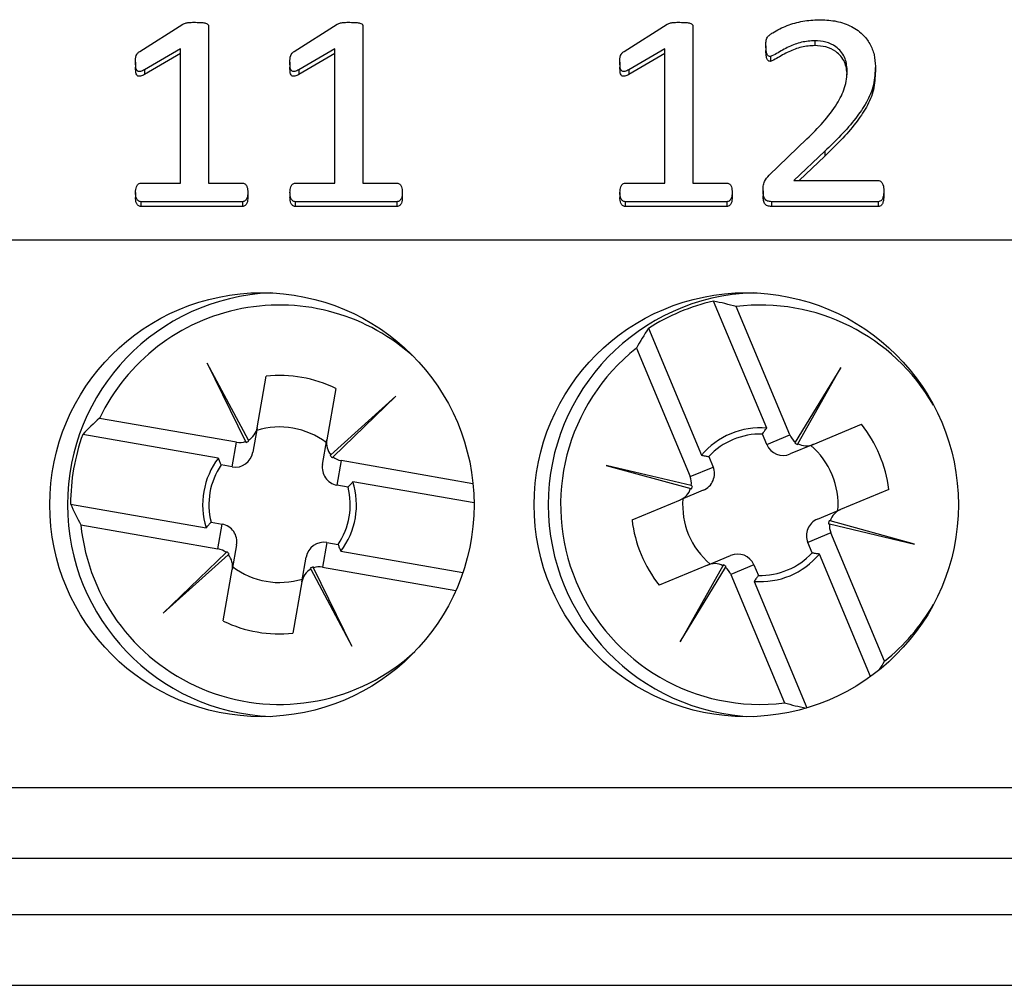
# Model space of a CAD drawing. Units: millimetres. Extents: x 71 to 1645, y 88 to 1372.
# Drawn here: x 1548 to 1562, y 851 to 865 of the extents above; entities that cross this region are included whole.
import ezdxf

# ---------------------------------------------------------------- set-up
doc = ezdxf.new("R2010")
doc.units = ezdxf.units.MM

msp = doc.modelspace()

# ---------------------------------------------------------------- linework, layer by layer
at = {"color": 7, "linetype": 'Continuous', "lineweight": 25}
for p, q in [((1549.855, 864.386), (1550.464, 864.775)), ((1550.828, 864.745), (1550.828, 862.524)), ((1552.039, 864.386), (1552.648, 864.775)), ((1553.011, 864.745), (1553.011, 862.524)), ((1556.705, 864.386), (1557.314, 864.775)), ((1557.678, 864.745), (1557.678, 862.524)), ((1558.71, 864.469), (1558.71, 864.401)), ((1559.402, 864.538), (1559.402, 864.47)), ((1550.431, 864.426), (1549.92, 864.128)), ((1550.431, 864.358), (1549.92, 864.06)), ((1550.431, 862.524), (1550.431, 864.426)), ((1552.614, 864.426), (1552.104, 864.128)), ((1552.614, 864.358), (1552.104, 864.06)), ((1552.614, 862.524), (1552.614, 864.426)), ((1557.281, 864.426), (1556.77, 864.128)), ((1557.281, 864.358), (1556.77, 864.06)), ((1557.281, 862.524), (1557.281, 864.426)), ((1558.773, 864.315), (1558.773, 864.246)), ((1549.795, 864.234), (1549.795, 864.166)), ((1551.979, 864.234), (1551.979, 864.166)), ((1556.645, 864.234), (1556.645, 864.166)), ((1560.258, 864.178), (1560.258, 864.11)), ((1549.92, 864.128), (1549.92, 864.06)), ((1552.104, 864.128), (1552.104, 864.06)), ((1556.77, 864.128), (1556.77, 864.06)), ((1558.756, 862.636), (1559.291, 863.149)), ((1559.542, 862.975), (1559.107, 862.561)), ((1559.542, 862.906), (1559.179, 862.561)), ((1559.542, 862.975), (1559.542, 862.906)), ((1549.87, 862.524), (1550.431, 862.524)), ((1550.828, 862.524), (1551.31, 862.524)), ((1552.054, 862.524), (1552.614, 862.524)), ((1553.011, 862.524), (1553.493, 862.524)), ((1556.72, 862.524), (1557.281, 862.524)), ((1557.678, 862.524), (1558.16, 862.524)), ((1559.107, 862.561), (1560.295, 862.561)), ((1549.795, 862.391), (1549.795, 862.323)), ((1551.383, 862.391), (1551.383, 862.323)), ((1551.979, 862.391), (1551.979, 862.323)), ((1553.567, 862.391), (1553.567, 862.323)), ((1556.645, 862.391), (1556.645, 862.323)), ((1558.233, 862.391), (1558.233, 862.323)), ((1558.67, 862.415), (1558.67, 862.346)), ((1560.378, 862.414), (1560.378, 862.346)), ((1549.872, 862.262), (1549.872, 862.194)), ((1551.307, 862.262), (1549.872, 862.262)), ((1551.307, 862.262), (1551.307, 862.194)), ((1553.491, 862.262), (1552.055, 862.262)), ((1552.055, 862.262), (1552.055, 862.194)), ((1553.491, 862.262), (1553.491, 862.194)), ((1556.722, 862.262), (1556.722, 862.194)), ((1558.157, 862.262), (1556.722, 862.262)), ((1558.157, 862.262), (1558.157, 862.194)), ((1560.298, 862.262), (1558.791, 862.262)), ((1558.791, 862.262), (1558.791, 862.194)), ((1560.298, 862.262), (1560.298, 862.194)), ((1551.307, 862.194), (1549.872, 862.194)), ((1553.491, 862.194), (1552.055, 862.194)), ((1558.157, 862.194), (1556.722, 862.194)), ((1560.298, 862.194), (1558.791, 862.194)), ((1476.382, 861.724), (1592.532, 861.724)), ((1558.721, 859.059), (1557.97, 860.855)), ((1559.048, 858.961), (1558.289, 860.778)), ((1557.048, 860.47), (1557.798, 858.673)), ((1556.878, 860.189), (1557.638, 858.372)), ((1551.391, 858.886), (1550.808, 859.978)), ((1550.808, 859.978), (1551.351, 858.867)), ((1559.768, 859.916), (1559.126, 858.86)), ((1559.162, 858.837), (1559.768, 859.916)), ((1551.515, 859.063), (1551.643, 859.792)), ((1552.628, 859.62), (1552.5, 858.891)), ((1553.476, 859.511), (1552.557, 858.681)), ((1552.588, 858.651), (1553.476, 859.511)), ((1551.225, 858.857), (1549.285, 859.196)), ((1551.515, 859.063), (1551.454, 858.716)), ((1559.379, 858.828), (1560.062, 859.113)), ((1550.966, 858.633), (1549.048, 858.969)), ((1551.351, 858.867), (1551.358, 858.854)), ((1551.397, 858.874), (1551.391, 858.886)), ((1552.439, 858.544), (1552.5, 858.891)), ((1558.723, 858.825), (1558.661, 858.974)), ((1558.723, 858.825), (1559.048, 858.961)), ((1551.164, 858.509), (1551.225, 858.857)), ((1559.379, 858.828), (1559.054, 858.692)), ((1559.126, 858.86), (1559.118, 858.847)), ((1559.155, 858.825), (1559.162, 858.837)), ((1552.557, 858.681), (1552.547, 858.672)), ((1552.577, 858.64), (1552.588, 858.651)), ((1552.703, 858.598), (1552.642, 858.25)), ((1554.567, 858.271), (1552.703, 858.598)), ((1557.901, 858.656), (1557.963, 858.507)), ((1551.164, 858.509), (1551.005, 858.537)), ((1557.655, 858.246), (1556.452, 858.531)), ((1556.452, 858.531), (1557.646, 858.204)), ((1557.638, 858.372), (1557.963, 858.507)), ((1552.801, 858.223), (1552.642, 858.25)), ((1554.582, 858), (1552.87, 858.3)), ((1557.825, 858.179), (1557.5, 858.043)), ((1557.646, 858.204), (1557.659, 858.2)), ((1557.669, 858.243), (1557.655, 858.246)), ((1560.447, 858.19), (1559.764, 857.905)), ((1556.817, 857.758), (1557.5, 858.043)), ((1548.876, 857.984), (1550.794, 857.648)), ((1559.439, 857.769), (1559.764, 857.905)), ((1549.021, 857.69), (1550.961, 857.35)), ((1550.863, 857.726), (1551.022, 857.698)), ((1550.961, 857.35), (1551.022, 857.698)), ((1559.595, 857.706), (1559.609, 857.702)), ((1559.618, 857.745), (1559.605, 857.748)), ((1559.609, 857.702), (1560.812, 857.417)), ((1560.812, 857.417), (1559.618, 857.745)), ((1559.626, 857.577), (1559.301, 857.441)), ((1560.386, 855.759), (1559.626, 857.577)), ((1551.225, 857.405), (1551.164, 857.057)), ((1552.5, 857.439), (1552.439, 857.092)), ((1552.5, 857.439), (1552.659, 857.411)), ((1559.363, 857.292), (1559.301, 857.441)), ((1551.076, 857.297), (1550.188, 856.438)), ((1550.188, 856.438), (1551.107, 857.267)), ((1551.087, 857.308), (1551.076, 857.297)), ((1551.107, 857.267), (1551.117, 857.276)), ((1552.149, 856.885), (1552.21, 857.232)), ((1552.698, 857.315), (1554.424, 857.013)), ((1557.885, 857.12), (1558.21, 857.256)), ((1560.189, 855.543), (1559.466, 857.275)), ((1551.036, 856.329), (1551.164, 857.057)), ((1552.267, 857.075), (1552.273, 857.063)), ((1552.273, 857.063), (1552.856, 855.971)), ((1552.313, 857.081), (1552.306, 857.095)), ((1552.856, 855.971), (1552.313, 857.081)), ((1552.439, 857.092), (1554.326, 856.761)), ((1557.885, 857.12), (1557.202, 856.835)), ((1558.102, 857.111), (1557.496, 856.032)), ((1557.496, 856.032), (1558.138, 857.088)), ((1558.109, 857.123), (1558.102, 857.111)), ((1558.138, 857.088), (1558.146, 857.101)), ((1558.541, 857.123), (1558.216, 856.987)), ((1558.541, 857.123), (1558.603, 856.975)), ((1558.216, 856.987), (1558.975, 855.17)), ((1552.149, 856.885), (1552.021, 856.156)), ((1558.543, 856.89), (1559.291, 855.1)), ((1476.382, 853.974), (1592.532, 853.974)), ((1476.382, 852.974), (1592.532, 852.974)), ((1497.882, 852.174), (1571.032, 852.174)), ((1497.882, 851.174), (1571.032, 851.174))]:
    msp.add_line(p, q, dxfattribs=at)
for centre in [(1551.582, 857.974), (1558.432, 857.974)]:
    msp.add_circle(centre, 3, dxfattribs=at)
for centre, radius, start, end in [((1551.832, 857.974), 3, 92.3876, 267.6124), ((1558.632, 857.974), 3, 91.9102, 268.0898), ((1558.632, 857.974), 2.956, 102.9328, 122.4076), ((1551.832, 857.974), 2.825, 47.3637, 154.3679), ((1558.632, 857.974), 2.825, 29.9358, 96.9694), ((1558.632, 857.974), 2.825, 128.371, 276.9694), ((1551.832, 857.974), 1.828, 64.1942, 95.9433), ((1551.832, 857.974), 1.1, 53.033, 107.1044), ((1558.632, 857.974), 1.088, 85.316, 140.0244), ((1558.632, 857.974), 1.828, 6.7956, 38.5447), ((1551.832, 857.974), 2.956, 160.3313, 179.8061), ((1558.632, 857.974), 1, 88.3499, 136.9904), ((1558.632, 857.974), 1.1, 355.6345, 49.7059), ((1551.832, 857.974), 1.088, 142.7145, 197.4229), ((1551.832, 857.974), 1, 145.7485, 194.389), ((1551.832, 857.974), 1, 325.7485, 14.389), ((1551.832, 857.974), 1.088, 322.7145, 17.4229), ((1558.632, 857.974), 1.1, 175.6345, 229.7059), ((1558.632, 857.974), 1.828, 186.7956, 218.5447), ((1551.832, 857.974), 2.825, 185.7695, 312.6363), ((1558.632, 857.974), 1.088, 265.316, 320.0244), ((1558.632, 857.974), 1, 268.3499, 316.9904), ((1551.832, 857.974), 1.1, 233.033, 287.1044), ((1558.632, 857.974), 2.825, 308.371, 330.0643), ((1551.832, 857.974), 1.828, 244.1942, 275.9433)]:
    msp.add_arc(centre, radius, start, end, dxfattribs=at)
for centre, major_axis, ratio, start_param, end_param in [((1556.686, 857.161), (3.922, 1.638), 0.868224, 0.828452, 0.909936), ((1560.578, 858.787), (3.922, 1.638), 0.868224, 2.231657, 2.31314), ((1551.468, 855.897), (0.733, 4.187), 0.868224, 0.828452, 0.909936), ((1551.269, 859.107), (0.044, 0.25), 0.984808, 3.825457, 4.712389), ((1551.269, 859.107), (0.044, 0.25), 0.984808, 3.141593, 3.653255), ((1551.266, 859.089), (0.044, 0.25), 0.984808, 3.694714, 3.868656), ((1552.746, 858.848), (0.044, 0.25), 0.984808, 1.570796, 2.457729), ((1559.283, 859.059), (0.234, 0.098), 0.984808, 3.141593, 3.653255), ((1558.957, 858.923), (0.234, 0.098), 0.984808, 3.141593, 4.712389), ((1559.266, 859.052), (0.234, 0.098), 0.984808, 3.694714, 3.868656), ((1559.283, 859.059), (0.234, 0.098), 0.984808, 3.825457, 4.712389), ((1551.208, 858.759), (0.044, 0.25), 0.984808, 3.141593, 4.712389), ((1552.743, 858.831), (0.044, 0.25), 0.984808, 2.41453, 2.588471), ((1552.746, 858.848), (0.044, 0.25), 0.984808, 2.629931, 3.141593), ((1552.686, 858.501), (0.044, 0.25), 0.984808, 1.570796, 3.141593), ((1557.729, 858.41), (-0.234, -0.098), 0.984808, 1.570796, 3.141593), ((1557.403, 858.274), (-0.234, -0.098), 0.984808, 2.629931, 3.141593), ((1557.403, 858.274), (-0.234, -0.098), 0.984808, 1.570796, 2.457729), ((1557.42, 858.281), (-0.234, -0.098), 0.984808, 2.41453, 2.588471), ((1552.196, 860.052), (0.733, 4.187), 0.868224, 2.231657, 2.31314), ((1559.861, 857.675), (0.234, 0.098), 0.984808, 1.570796, 2.457729), ((1559.535, 857.539), (0.234, 0.098), 0.984808, 1.570796, 3.141593), ((1550.978, 857.448), (-0.044, -0.25), 0.984808, 1.570796, 3.141593), ((1559.844, 857.668), (0.234, 0.098), 0.984808, 2.41453, 2.588471), ((1559.861, 857.675), (0.234, 0.098), 0.984808, 2.629931, 3.141593), ((1550.918, 857.1), (-0.044, -0.25), 0.984808, 2.629931, 3.141593), ((1552.456, 857.189), (-0.044, -0.25), 0.984808, 3.141593, 4.712389), ((1550.921, 857.118), (-0.044, -0.25), 0.984808, 2.41453, 2.588471), ((1550.918, 857.1), (-0.044, -0.25), 0.984808, 1.570796, 2.457729), ((1558.307, 857.026), (-0.234, -0.098), 0.984808, 3.141593, 4.712389), ((1552.395, 856.842), (-0.044, -0.25), 0.984808, 3.825457, 4.712389), ((1552.398, 856.859), (-0.044, -0.25), 0.984808, 3.694714, 3.868656), ((1552.395, 856.842), (-0.044, -0.25), 0.984808, 3.141593, 3.653255), ((1557.981, 856.89), (-0.234, -0.098), 0.984808, 3.825457, 4.712389), ((1557.998, 856.896), (-0.234, -0.098), 0.984808, 3.694714, 3.868656), ((1557.981, 856.89), (-0.234, -0.098), 0.984808, 3.141593, 3.653255), ((1556.686, 857.161), (3.922, 1.638), 0.868224, 5.420872, 5.454733), ((1560.578, 858.787), (3.922, 1.638), 0.868224, 3.970045, 4.047662)]:
    msp.add_ellipse(centre, major_axis=major_axis, ratio=ratio, start_param=start_param, end_param=end_param, dxfattribs=at)
for points, knots in [([(1550.464, 864.775), (1550.48, 864.781), (1550.511, 864.794), (1550.571, 864.8), (1550.614, 864.8), (1550.641, 864.8)], [0, 0, 0, 0, 0.27879, 0.559076, 1, 1, 1, 1]), ([(1550.641, 864.8), (1550.676, 864.799), (1550.729, 864.799), (1550.791, 864.788), (1550.818, 864.773), (1550.826, 864.757), (1550.827, 864.749), (1550.828, 864.745)], [0, 0, 0, 0, 0.500547, 0.750424, 0.874843, 0.937422, 1, 1, 1, 1]), ([(1552.648, 864.775), (1552.663, 864.781), (1552.695, 864.794), (1552.755, 864.8), (1552.798, 864.8), (1552.825, 864.8)], [0, 0, 0, 0, 0.27879, 0.559076, 1, 1, 1, 1]), ([(1552.825, 864.8), (1552.86, 864.799), (1552.913, 864.799), (1552.974, 864.788), (1553.002, 864.773), (1553.01, 864.757), (1553.011, 864.749), (1553.011, 864.745)], [0, 0, 0, 0, 0.500547, 0.750424, 0.874843, 0.937422, 1, 1, 1, 1]), ([(1557.314, 864.775), (1557.33, 864.781), (1557.361, 864.794), (1557.421, 864.8), (1557.464, 864.8), (1557.491, 864.8)], [0, 0, 0, 0, 0.27879, 0.559076, 1, 1, 1, 1]), ([(1557.491, 864.8), (1557.526, 864.799), (1557.579, 864.799), (1557.641, 864.788), (1557.668, 864.773), (1557.676, 864.757), (1557.677, 864.749), (1557.678, 864.745)], [0, 0, 0, 0, 0.500547, 0.750424, 0.874843, 0.937422, 1, 1, 1, 1]), ([(1558.71, 864.469), (1558.71, 864.489), (1558.71, 864.53), (1558.725, 864.586), (1558.764, 864.625), (1558.855, 864.685), (1559.008, 864.758), (1559.23, 864.824), (1559.385, 864.833), (1559.462, 864.837)], [0, 0, 0, 0, 0.070072, 0.139825, 0.19477, 0.249813, 0.499684, 0.749933, 1, 1, 1, 1]), ([(1559.462, 864.837), (1559.536, 864.834), (1559.686, 864.828), (1559.9, 864.761), (1560.073, 864.647), (1560.185, 864.5), (1560.248, 864.343), (1560.255, 864.233), (1560.258, 864.178)], [0, 0, 0, 0, 0.186935, 0.373584, 0.559924, 0.706536, 0.853194, 1, 1, 1, 1]), ([(1558.773, 864.315), (1558.764, 864.316), (1558.748, 864.317), (1558.726, 864.342), (1558.712, 864.394), (1558.711, 864.439), (1558.71, 864.469)], [0, 0, 0, 0, 0.124171, 0.248985, 0.498857, 1, 1, 1, 1]), ([(1559.402, 864.538), (1559.338, 864.535), (1559.21, 864.527), (1559.061, 864.465), (1558.945, 864.409), (1558.863, 864.354), (1558.803, 864.328), (1558.773, 864.315)], [0, 0, 0, 0, 0.280071, 0.560523, 0.70756, 0.854619, 1, 1, 1, 1]), ([(1559.402, 864.47), (1559.338, 864.466), (1559.21, 864.459), (1559.061, 864.396), (1558.945, 864.34), (1558.863, 864.286), (1558.803, 864.259), (1558.773, 864.246)], [0, 0, 0, 0, 0.280071, 0.560523, 0.70756, 0.854619, 1, 1, 1, 1]), ([(1559.861, 864.123), (1559.854, 864.186), (1559.839, 864.312), (1559.717, 864.455), (1559.56, 864.529), (1559.455, 864.535), (1559.402, 864.538)], [0, 0, 0, 0, 0.280025, 0.559041, 0.779309, 1, 1, 1, 1]), ([(1559.861, 864.055), (1559.854, 864.118), (1559.839, 864.244), (1559.717, 864.387), (1559.56, 864.46), (1559.455, 864.467), (1559.402, 864.47)], [0, 0, 0, 0, 0.280025, 0.559041, 0.779309, 1, 1, 1, 1]), ([(1549.795, 864.234), (1549.795, 864.266), (1549.795, 864.311), (1549.822, 864.364), (1549.844, 864.379), (1549.855, 864.386)], [0, 0, 0, 0, 0.5600182, 0.7796117, 1, 1, 1, 1]), ([(1551.979, 864.234), (1551.979, 864.266), (1551.979, 864.311), (1552.006, 864.364), (1552.028, 864.379), (1552.039, 864.386)], [0, 0, 0, 0, 0.560018, 0.779612, 1, 1, 1, 1]), ([(1556.645, 864.234), (1556.645, 864.266), (1556.645, 864.311), (1556.672, 864.364), (1556.694, 864.379), (1556.705, 864.386)], [0, 0, 0, 0, 0.560018, 0.779612, 1, 1, 1, 1]), ([(1558.773, 864.246), (1558.764, 864.247), (1558.748, 864.249), (1558.726, 864.273), (1558.712, 864.325), (1558.711, 864.37), (1558.71, 864.401)], [0, 0, 0, 0, 0.1241713, 0.2489848, 0.4988573, 1, 1, 1, 1]), ([(1549.92, 864.128), (1549.902, 864.119), (1549.879, 864.108), (1549.85, 864.103), (1549.834, 864.104), (1549.821, 864.111), (1549.8, 864.136), (1549.797, 864.18), (1549.796, 864.218), (1549.795, 864.234)], [0, 0, 0, 0, 0.249778, 0.312946, 0.375395, 0.438301, 0.500974, 0.779737, 1, 1, 1, 1]), ([(1549.92, 864.06), (1549.902, 864.051), (1549.879, 864.04), (1549.85, 864.035), (1549.834, 864.036), (1549.821, 864.043), (1549.8, 864.067), (1549.797, 864.112), (1549.796, 864.149), (1549.795, 864.166)], [0, 0, 0, 0, 0.249778, 0.312946, 0.375395, 0.438301, 0.500974, 0.779737, 1, 1, 1, 1]), ([(1552.104, 864.128), (1552.086, 864.119), (1552.063, 864.108), (1552.033, 864.103), (1552.018, 864.104), (1552.004, 864.111), (1551.984, 864.136), (1551.98, 864.18), (1551.979, 864.218), (1551.979, 864.234)], [0, 0, 0, 0, 0.249778, 0.312946, 0.375395, 0.438301, 0.500974, 0.779737, 1, 1, 1, 1]), ([(1552.104, 864.06), (1552.086, 864.051), (1552.063, 864.04), (1552.033, 864.035), (1552.018, 864.036), (1552.004, 864.043), (1551.984, 864.067), (1551.98, 864.112), (1551.979, 864.149), (1551.979, 864.166)], [0, 0, 0, 0, 0.249778, 0.312946, 0.375395, 0.438301, 0.500974, 0.779737, 1, 1, 1, 1]), ([(1556.77, 864.128), (1556.752, 864.119), (1556.729, 864.108), (1556.7, 864.103), (1556.684, 864.104), (1556.671, 864.111), (1556.65, 864.136), (1556.647, 864.18), (1556.646, 864.218), (1556.645, 864.234)], [0, 0, 0, 0, 0.249778, 0.312946, 0.375395, 0.438301, 0.500974, 0.779737, 1, 1, 1, 1]), ([(1556.77, 864.06), (1556.752, 864.051), (1556.729, 864.04), (1556.7, 864.035), (1556.684, 864.036), (1556.671, 864.043), (1556.65, 864.067), (1556.647, 864.112), (1556.646, 864.149), (1556.645, 864.166)], [0, 0, 0, 0, 0.249778, 0.312946, 0.375395, 0.438301, 0.500974, 0.779737, 1, 1, 1, 1]), ([(1560.258, 864.178), (1560.254, 864.089), (1560.246, 863.912), (1560.138, 863.663), (1559.975, 863.428), (1559.774, 863.198), (1559.619, 863.049), (1559.542, 862.975)], [0, 0, 0, 0, 0.186586, 0.372906, 0.559611, 0.77978, 1, 1, 1, 1]), ([(1559.291, 863.149), (1559.369, 863.226), (1559.525, 863.381), (1559.708, 863.623), (1559.84, 863.871), (1559.854, 864.039), (1559.861, 864.123)], [0, 0, 0, 0, 0.280313, 0.560489, 0.780348, 1, 1, 1, 1]), ([(1560.258, 864.11), (1560.254, 864.021), (1560.246, 863.844), (1560.138, 863.595), (1559.975, 863.359), (1559.774, 863.13), (1559.619, 862.981), (1559.542, 862.906)], [0, 0, 0, 0, 0.186586, 0.372906, 0.559611, 0.77978, 1, 1, 1, 1]), ([(1558.67, 862.415), (1558.67, 862.437), (1558.67, 862.482), (1558.691, 862.563), (1558.731, 862.608), (1558.756, 862.636)], [0, 0, 0, 0, 0.280824, 0.560256, 1, 1, 1, 1]), ([(1549.795, 862.391), (1549.797, 862.419), (1549.8, 862.46), (1549.823, 862.504), (1549.848, 862.521), (1549.862, 862.523), (1549.87, 862.524)], [0, 0, 0, 0, 0.500177, 0.749698, 0.874607, 1, 1, 1, 1]), ([(1551.31, 862.524), (1551.317, 862.523), (1551.332, 862.521), (1551.357, 862.506), (1551.38, 862.46), (1551.382, 862.419), (1551.383, 862.391)], [0, 0, 0, 0, 0.12531, 0.250746, 0.499696, 1, 1, 1, 1]), ([(1551.979, 862.391), (1551.981, 862.419), (1551.983, 862.46), (1552.007, 862.504), (1552.031, 862.521), (1552.046, 862.523), (1552.054, 862.524)], [0, 0, 0, 0, 0.500177, 0.749698, 0.874607, 1, 1, 1, 1]), ([(1553.493, 862.524), (1553.501, 862.523), (1553.515, 862.521), (1553.541, 862.506), (1553.564, 862.46), (1553.566, 862.419), (1553.567, 862.391)], [0, 0, 0, 0, 0.12531, 0.250746, 0.499696, 1, 1, 1, 1]), ([(1556.645, 862.391), (1556.647, 862.419), (1556.65, 862.46), (1556.673, 862.504), (1556.698, 862.521), (1556.712, 862.523), (1556.72, 862.524)], [0, 0, 0, 0, 0.500177, 0.749698, 0.874607, 1, 1, 1, 1]), ([(1558.16, 862.524), (1558.167, 862.523), (1558.182, 862.521), (1558.207, 862.506), (1558.23, 862.46), (1558.232, 862.419), (1558.233, 862.391)], [0, 0, 0, 0, 0.12531, 0.250746, 0.499696, 1, 1, 1, 1]), ([(1560.295, 862.561), (1560.303, 862.56), (1560.32, 862.558), (1560.347, 862.54), (1560.375, 862.491), (1560.377, 862.445), (1560.378, 862.414)], [0, 0, 0, 0, 0.125026, 0.250604, 0.49973, 1, 1, 1, 1]), ([(1549.872, 862.262), (1549.864, 862.263), (1549.85, 862.265), (1549.825, 862.281), (1549.798, 862.322), (1549.796, 862.364), (1549.795, 862.391)], [0, 0, 0, 0, 0.125207, 0.250646, 0.500142, 1, 1, 1, 1]), ([(1551.383, 862.391), (1551.382, 862.364), (1551.38, 862.323), (1551.354, 862.28), (1551.329, 862.265), (1551.314, 862.263), (1551.307, 862.262)], [0, 0, 0, 0, 0.500175, 0.749289, 0.874925, 1, 1, 1, 1]), ([(1552.055, 862.262), (1552.048, 862.263), (1552.034, 862.265), (1552.009, 862.281), (1551.982, 862.322), (1551.98, 862.364), (1551.979, 862.391)], [0, 0, 0, 0, 0.1252074, 0.2506464, 0.5001424, 1, 1, 1, 1]), ([(1553.567, 862.391), (1553.566, 862.364), (1553.564, 862.323), (1553.538, 862.28), (1553.513, 862.265), (1553.498, 862.263), (1553.491, 862.262)], [0, 0, 0, 0, 0.500175, 0.749289, 0.874925, 1, 1, 1, 1]), ([(1556.722, 862.262), (1556.714, 862.263), (1556.7, 862.265), (1556.675, 862.281), (1556.648, 862.322), (1556.646, 862.364), (1556.645, 862.391)], [0, 0, 0, 0, 0.125207, 0.250646, 0.500142, 1, 1, 1, 1]), ([(1558.233, 862.391), (1558.232, 862.364), (1558.23, 862.323), (1558.204, 862.28), (1558.179, 862.265), (1558.164, 862.263), (1558.157, 862.262)], [0, 0, 0, 0, 0.500175, 0.749289, 0.874925, 1, 1, 1, 1]), ([(1558.791, 862.262), (1558.771, 862.263), (1558.741, 862.265), (1558.707, 862.284), (1558.683, 862.314), (1558.672, 862.36), (1558.671, 862.396), (1558.67, 862.415)], [0, 0, 0, 0, 0.249456, 0.374586, 0.499677, 0.749462, 1, 1, 1, 1]), ([(1560.378, 862.414), (1560.376, 862.383), (1560.374, 862.336), (1560.351, 862.284), (1560.323, 862.265), (1560.306, 862.263), (1560.298, 862.262)], [0, 0, 0, 0, 0.500521, 0.749545, 0.875051, 1, 1, 1, 1]), ([(1549.872, 862.194), (1549.864, 862.195), (1549.85, 862.196), (1549.825, 862.212), (1549.798, 862.254), (1549.796, 862.295), (1549.795, 862.323)], [0, 0, 0, 0, 0.125207, 0.250646, 0.500142, 1, 1, 1, 1]), ([(1551.383, 862.323), (1551.382, 862.295), (1551.38, 862.254), (1551.354, 862.211), (1551.329, 862.196), (1551.314, 862.195), (1551.307, 862.194)], [0, 0, 0, 0, 0.500175, 0.749289, 0.874925, 1, 1, 1, 1]), ([(1552.055, 862.194), (1552.048, 862.195), (1552.034, 862.196), (1552.009, 862.212), (1551.982, 862.254), (1551.98, 862.295), (1551.979, 862.323)], [0, 0, 0, 0, 0.1252074, 0.2506464, 0.5001424, 1, 1, 1, 1]), ([(1553.567, 862.323), (1553.566, 862.295), (1553.564, 862.254), (1553.538, 862.211), (1553.513, 862.196), (1553.498, 862.195), (1553.491, 862.194)], [0, 0, 0, 0, 0.500175, 0.749289, 0.874925, 1, 1, 1, 1]), ([(1556.722, 862.194), (1556.714, 862.195), (1556.7, 862.196), (1556.675, 862.212), (1556.648, 862.254), (1556.646, 862.295), (1556.645, 862.323)], [0, 0, 0, 0, 0.1252074, 0.2506464, 0.5001424, 1, 1, 1, 1]), ([(1558.233, 862.323), (1558.232, 862.295), (1558.23, 862.254), (1558.204, 862.211), (1558.179, 862.196), (1558.164, 862.195), (1558.157, 862.194)], [0, 0, 0, 0, 0.500175, 0.749289, 0.874925, 1, 1, 1, 1]), ([(1558.791, 862.194), (1558.771, 862.195), (1558.741, 862.197), (1558.707, 862.216), (1558.683, 862.245), (1558.672, 862.291), (1558.671, 862.328), (1558.67, 862.346)], [0, 0, 0, 0, 0.249456, 0.374586, 0.499677, 0.749462, 1, 1, 1, 1]), ([(1560.378, 862.346), (1560.376, 862.314), (1560.374, 862.268), (1560.351, 862.215), (1560.323, 862.197), (1560.306, 862.195), (1560.298, 862.194)], [0, 0, 0, 0, 0.500521, 0.749545, 0.875051, 1, 1, 1, 1]), ([(1558.661, 858.974), (1558.67, 858.987), (1558.69, 859.016), (1558.71, 859.044), (1558.721, 859.059)], [0, 0, 0, 0, 0.467822, 1, 1, 1, 1]), ([(1551.005, 858.537), (1550.999, 858.552), (1550.986, 858.584), (1550.973, 858.616), (1550.966, 858.633)], [0, 0, 0, 0, 0.467822, 1, 1, 1, 1]), ([(1557.798, 858.673), (1557.816, 858.67), (1557.85, 858.665), (1557.885, 858.659), (1557.901, 858.656)], [0, 0, 0, 0, 0.532178, 1, 1, 1, 1]), ([(1552.87, 858.3), (1552.858, 858.286), (1552.835, 858.26), (1552.812, 858.235), (1552.801, 858.223)], [0, 0, 0, 0, 0.532178, 1, 1, 1, 1]), ([(1550.794, 857.648), (1550.806, 857.662), (1550.829, 857.688), (1550.852, 857.714), (1550.863, 857.726)], [0, 0, 0, 0, 0.532178, 1, 1, 1, 1]), ([(1552.659, 857.411), (1552.665, 857.396), (1552.678, 857.364), (1552.691, 857.332), (1552.698, 857.315)], [0, 0, 0, 0, 0.467822, 1, 1, 1, 1]), ([(1559.466, 857.275), (1559.448, 857.278), (1559.414, 857.283), (1559.379, 857.289), (1559.363, 857.292)], [0, 0, 0, 0, 0.532178, 1, 1, 1, 1]), ([(1558.603, 856.975), (1558.594, 856.961), (1558.574, 856.932), (1558.554, 856.905), (1558.543, 856.89)], [0, 0, 0, 0, 0.467822, 1, 1, 1, 1])]:
    msp.add_open_spline(points, degree=3, knots=knots, dxfattribs=at)

doc.saveas('drawing.dxf')
